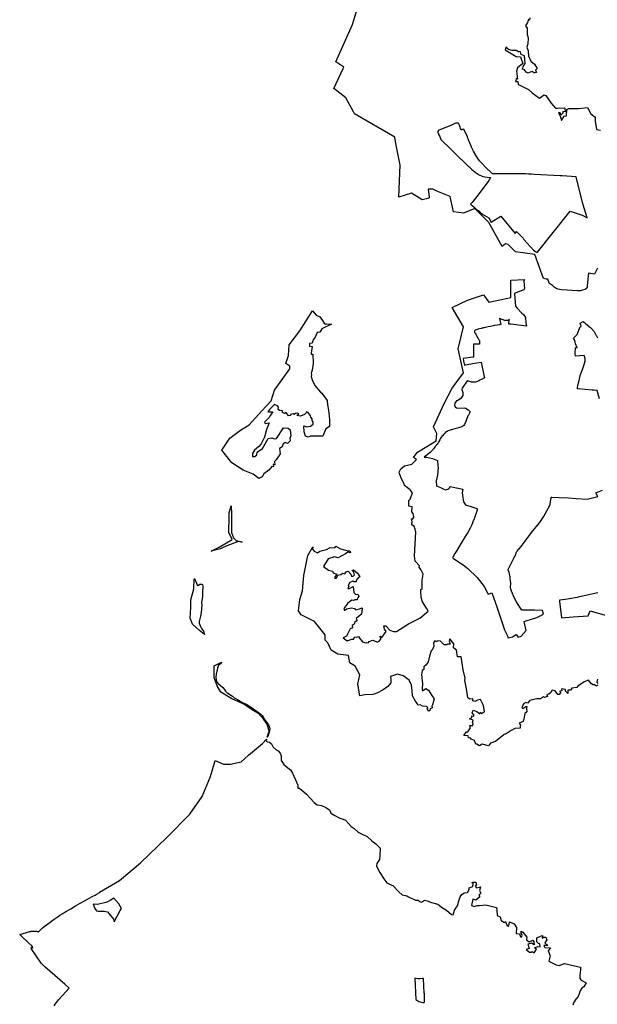
# Model space of a CAD drawing. Extents: x 358327 to 457578, y 4588288 to 4683117.
# Drawn here: x 437897 to 441076, y 4632573 to 4637993 of the extents above; entities that cross this region are included whole.
import ezdxf

# ---------------------------------------------------------------- set-up
doc = ezdxf.new("R2010")
doc.units = 0
doc.header["$MEASUREMENT"] = 0
doc.layers.add('PROTECCIO_PREVENTIVA', color=7, linetype='CONTINUOUS')

# ---------------------------------------------------------------- blocks, each defined once
blk = doc.blocks.new('83')
at = {"layer": 'PROTECCIO_PREVENTIVA', "color": 7, "linetype": 'CONTINUOUS'}
for points in [[(440798.5, 4638207.5), (440797.5, 4638194.5), (440791.5, 4638198.5), (440785.5, 4638181.5), (440774.5, 4638163.5), (440784.5, 4638150.5), (440783.5, 4638115.5), (440788.5, 4638098.5), (440787.5, 4638065.5), (440782.5, 4638045.5), (440789.5, 4638025.5), (440790.5, 4637998.5), (440803.5, 4637968.5), (440823.5, 4637953.5), (440839.5, 4637929.5), (440829.5, 4637920.5), (440834.5, 4637907.5), (440827.5, 4637904.5), (440819.5, 4637904.5), (440814.5, 4637911.5), (440799.5, 4637909.5), (440789.5, 4637903.5), (440778.5, 4637909.5), (440768.5, 4637921.5), (440756.5, 4637924.5), (440759.5, 4637929.5), (440762.5, 4637939.5), (440773.5, 4637956.5), (440768.5, 4637998.5), (440750.5, 4638006.5), (440747.5, 4638020.5), (440735.5, 4638020.5), (440726.8, 4638026.8), (440724.5, 4638028.5), (440701.5, 4638027.5), (440681.5, 4638033.5), (440665.5, 4638046.5), (440662.5, 4638032.5), (440722.5, 4637994.5), (440746.1, 4637992.6), (440747.5, 4637992.5), (440759.5, 4637956.5), (440730.5, 4637932.5), (440724.5, 4637913.5), (440731.5, 4637870.5), (440722.5, 4637873.5), (440721.2, 4637862.9), (440720.5, 4637857.5), (440723.7, 4637857.2), (440732.5, 4637856.5), (440734.5, 4637843.5), (440739.5, 4637838.5), (440790.5, 4637812.5), (440810.3, 4637796.4), (440811.5, 4637795.5), (440851.5, 4637765.5), (440873.6, 4637782.1), (440875.5, 4637783.5), (440886.5, 4637780.5), (440903.5, 4637755.6), (440914.5, 4637739.5), (440940.5, 4637710.5), (440948.4, 4637710.7), (440990.5, 4637711.5), (440990.8, 4637708), (440992.5, 4637690.5), (440980.5, 4637692.5), (440980.5, 4637682.5), (440969.5, 4637671.5), (440965.5, 4637685.5), (440956.5, 4637685.5), (440966.5, 4637662.5), (440972.5, 4637643.5), (440987.5, 4637666.5), (440999.5, 4637667.5), (441002.5, 4637702.5), (441012.5, 4637708.5), (441067.5, 4637709.5), (441115.5, 4637713.5), (441134.5, 4637678.5), (441157.5, 4637661.5), (441157.5, 4637638.5), (441165.5, 4637593.5), (441187.5, 4637588.5)], [(441172.8, 4635041.8), (441104.6, 4635027.5), (441064.5, 4635018.5), (441059.3, 4635017.4), (441016.4, 4635008.9), (440993.1, 4635005.2), (440961.9, 4635001.3), (440962.5, 4634995.3), (440972.4, 4634904.1), (441036.6, 4634910.2), (441119.5, 4634916), (441131.1, 4634942.7), (441225.7, 4634915.5)], [(441170.5, 4634567.5), (441167.5, 4634551.5), (441172.5, 4634542.5)], [(441172.5, 4634533.5), (441162.5, 4634529.5), (441158.5, 4634535.5), (441147.5, 4634536.5), (441138.5, 4634541.5), (441121.5, 4634561.5), (441097.5, 4634552.5), (441062.5, 4634528.5), (441057.5, 4634520.5), (441030.5, 4634517.5), (441021.5, 4634506.5), (441008.5, 4634506.5), (441007.5, 4634488.5), (440995.5, 4634500.5), (440995.5, 4634510.5), (440972.5, 4634513.5), (440975.5, 4634502.5), (440963.5, 4634500.5), (440966.5, 4634492.5), (440959.5, 4634483.5), (440952.5, 4634483.5), (440938.5, 4634503.5), (440921.5, 4634506.5), (440914.5, 4634493.5), (440902.5, 4634484.5), (440892.5, 4634483.5), (440896.5, 4634472.5), (440878.5, 4634465.5), (440873.5, 4634469.5), (440857.5, 4634459.5), (440835.5, 4634459.5), (440798.5, 4634450.5), (440785.5, 4634434.5), (440776.5, 4634438.5), (440763.5, 4634431.5), (440754.5, 4634410.5), (440760.5, 4634406.5), (440776.5, 4634417.5), (440782.5, 4634416.5), (440779.5, 4634405.5), (440782.5, 4634387.5), (440770.5, 4634377.5), (440766.5, 4634357.5), (440761.5, 4634333.5), (440739.5, 4634324.5), (440747.5, 4634313.5), (440744.5, 4634307.5), (440745.5, 4634297.5), (440716.5, 4634295.5), (440695.5, 4634285.5), (440668.5, 4634266.5), (440656.5, 4634262.5), (440609.5, 4634224.5), (440582.5, 4634214.5), (440570.5, 4634200.5), (440535.5, 4634209.5), (440521.5, 4634200.5), (440506.5, 4634209.5), (440501.5, 4634208.5), (440493.5, 4634229.5), (440475.5, 4634236.5), (440471.5, 4634242.5), (440461.5, 4634244.5), (440459.5, 4634254.5), (440434.5, 4634257.5), (440450.5, 4634277.5), (440456.5, 4634276.5), (440472.5, 4634299.5), (440468.5, 4634312.5), (440485.5, 4634312.5), (440487.5, 4634324.5), (440483.5, 4634327.5), (440487.5, 4634341.5), (440466.5, 4634348.5), (440478.5, 4634355.5), (440478.5, 4634365.5), (440489.5, 4634363.5), (440489.5, 4634370.5), (440480.5, 4634382.5), (440487.5, 4634396.5), (440507.5, 4634388.5), (440523.5, 4634376.5), (440529.5, 4634385.5), (440532.5, 4634377.5), (440549.5, 4634386.5), (440543.5, 4634422.5), (440526.5, 4634455.5), (440510.5, 4634452.5), (440496.5, 4634444.5), (440485.5, 4634447.5), (440484.5, 4634459.5), (440468.5, 4634457.5), (440457.5, 4634464.5), (440449.5, 4634514.5), (440441.5, 4634559.5), (440442.5, 4634572.5), (440431.5, 4634618.5), (440420.5, 4634689.5), (440400.5, 4634690.5), (440395.5, 4634726.5), (440377.5, 4634739.5), (440379.5, 4634761.5), (440358.5, 4634789.5), (440354.5, 4634777.5), (440359.5, 4634760.5), (440346.5, 4634760.5), (440341.5, 4634755.5), (440327.5, 4634755.5), (440306.5, 4634776.5), (440288.5, 4634778.5), (440286.5, 4634772.5), (440275.5, 4634777.5), (440267.5, 4634766.5), (440270.5, 4634749.5), (440261.5, 4634726.5), (440255.5, 4634722.5), (440246.5, 4634693.5), (440239.5, 4634663.5), (440227.5, 4634646.5), (440215.5, 4634635.5), (440215.5, 4634619.5), (440206.5, 4634614.5), (440201.5, 4634593.5), (440208.5, 4634541.5), (440205.5, 4634516.5), (440208.5, 4634503.5), (440225.5, 4634515.5), (440240.5, 4634507.5), (440259.5, 4634476.5), (440271.5, 4634458.5), (440262.5, 4634426.5), (440259.5, 4634418.5), (440260.5, 4634409.5), (440250.5, 4634404.5), (440248.5, 4634394.5), (440242.5, 4634391.5), (440233.5, 4634401.5), (440238.5, 4634410.5), (440227.5, 4634417.5), (440207.5, 4634418.5), (440195.5, 4634426.5), (440182.5, 4634424.5), (440178.5, 4634433.5), (440169.3, 4634446.3), (440153, 4634476.3), (440150.5, 4634502.6), (440148, 4634533.8), (440134.3, 4634561.3), (440101.8, 4634586.3), (440069.3, 4634595.1), (440031.7, 4634581.5), (440033.2, 4634562.8), (440033.2, 4634546.9), (440017.3, 4634526.8), (439991.4, 4634508), (439956.8, 4634489.3), (439933.7, 4634482.1), (439890.5, 4634480.6), (439863.2, 4634475.4), (439852.6, 4634539.1), (439863.6, 4634590.5), (439837.9, 4634638.2), (439808.5, 4634656.6), (439801.2, 4634697), (439742.4, 4634704.3), (439705.7, 4634726.4), (439687.3, 4634766.8), (439672.6, 4634781.5), (439672.6, 4634810.8), (439613.9, 4634884.3), (439540.4, 4634921), (439525.7, 4634943.1), (439533.1, 4635005.5), (439547.8, 4635053.2), (439555.1, 4635137.7), (439577.1, 4635247.9), (439603.5, 4635295.5), (439601.5, 4635282.5), (439611.5, 4635272.5), (439629.5, 4635263.5), (439643.5, 4635271.5), (439678.5, 4635280.5), (439699.5, 4635292.5), (439725.5, 4635289.5), (439731.5, 4635299.5), (439756.5, 4635285.5), (439798.5, 4635274.5), (439807.5, 4635274.5), (439811, 4635263), (439797, 4635267), (439783.5, 4635256.5), (439743.5, 4635234.5), (439723, 4635241), (439689, 4635229), (439663, 4635187), (439691, 4635167), (439711.5, 4635162.5), (439715.5, 4635152.5), (439736.5, 4635145.5), (439722.5, 4635127.5), (439730.5, 4635121.5), (439736.5, 4635126.5), (439741.6, 4635138.8), (439758, 4635142.6), (439768, 4635150.1), (439780.5, 4635147.6), (439787.5, 4635157.5), (439798.5, 4635161.5), (439812.5, 4635144.5), (439817.5, 4635134.5), (439825.5, 4635133.5), (439832.5, 4635141.5), (439830.5, 4635155.5), (439820.5, 4635165.5), (439828.5, 4635168.5), (439850.5, 4635151.5), (439863.5, 4635130.5), (439855.5, 4635126.5), (439848.5, 4635118.5), (439844.5, 4635116.5), (439842.5, 4635102.5), (439829.5, 4635102.5), (439823.5, 4635106.5), (439808.5, 4635098.5), (439798.5, 4635082.5), (439801.5, 4635078.5), (439796.5, 4635065.5), (439806.5, 4635065.5), (439825.5, 4635077.5), (439829.5, 4635043.5), (439838.5, 4635035.5), (439853.5, 4635032.5), (439856.5, 4635022.5), (439850.5, 4635012.5), (439847.5, 4635004.5), (439834.5, 4635003.5), (439828.5, 4634999.5), (439819.5, 4635001.5), (439797.5, 4634985.5), (439774.5, 4634955.5), (439778.5, 4634945.5), (439788.5, 4634953.5), (439816.5, 4634959.5), (439833.5, 4634956.5), (439838.5, 4634949.5), (439861.5, 4634953.5), (439875.4, 4634959.5), (439876.5, 4634956.5), (439872.5, 4634924.5), (439843.5, 4634900.5), (439847.5, 4634889.5), (439833.5, 4634878.5), (439831.5, 4634870.5), (439820.5, 4634862.5), (439821.5, 4634850.5), (439809.5, 4634843.5), (439792.5, 4634810.5), (439788.5, 4634803.5), (439771.5, 4634794.5), (439786.5, 4634784.5), (439793.5, 4634777.5), (439819.5, 4634787.5), (439827.5, 4634786.5), (439834.5, 4634800.5), (439845.5, 4634798.5), (439855.5, 4634801.5), (439861.5, 4634793.5), (439877.5, 4634772.5), (439894.5, 4634767.5), (439899.5, 4634769.5), (439908.5, 4634766.5), (439914.5, 4634774.5), (439934.5, 4634782.5), (439955.5, 4634772.5), (439961.5, 4634772.5), (439969.5, 4634776.5), (439978.5, 4634786.5), (439974.2, 4634803), (439983, 4634797), (440007, 4634829), (439999, 4634843), (439995.5, 4634861.5), (440005.5, 4634860.5), (440028, 4634836.3), (440048, 4634830.1), (440064.3, 4634828.8), (440130.5, 4634871.3), (440164.3, 4634887.6), (440193, 4634903.8), (440239.3, 4634941.3), (440230.5, 4634957.6), (440206.8, 4634992.6), (440200.5, 4635016.3), (440199.3, 4635052.6), (440198, 4635061.3), (440205.5, 4635066.3), (440206.5, 4635111.5), (440207.5, 4635123.5), (440210.5, 4635145.5), (440198.5, 4635171.5), (440189.3, 4635183.8), (440190.5, 4635191.3), (440168, 4635216.3), (440163, 4635246.3), (440170.5, 4635376.3), (440166.5, 4635393.5), (440162.5, 4635407.5), (440149.5, 4635416.5), (440150.5, 4635433.5), (440146.5, 4635450.5), (440154.5, 4635449.5), (440160.5, 4635458.5), (440158, 4635471.3), (440156.8, 4635478.8), (440149.3, 4635488.8), (440150.5, 4635516.3), (440133, 4635518.8), (440131.8, 4635550.1), (440140.5, 4635558.8), (440153, 4635593.8), (440139.3, 4635608.8), (440109.3, 4635633.8), (440106.8, 4635641.3), (440088, 4635678.8), (440081.8, 4635698.8), (440079.3, 4635706.3), (440089.2, 4635724.2), (440107.8, 4635741.9), (440149, 4635751), (440175, 4635777), (440159, 4635787), (440181, 4635817), (440282.2, 4635879.5), (440285.9, 4635919.9), (440267.5, 4635956.6), (440326.3, 4636085.2), (440370.4, 4636169.6), (440432.8, 4636254.1), (440403.4, 4636386.3), (440432.8, 4636507.5), (440370.4, 4636614), (440454.8, 4636654.4), (440543, 4636683.8), (440572.3, 4636643.4), (440693.5, 4636669.1), (440693.5, 4636764.5), (440769.7, 4636767.7), (440766.4, 4636762.1), (440767.6, 4636734.8), (440769.9, 4636717.7), (440765.2, 4636710.8), (440721.5, 4636693.7), (440713.3, 4636690.5), (440715.9, 4636661.9), (440719.6, 4636619.9), (440729.6, 4636608.6), (440752.7, 4636584), (440766.2, 4636573), (440774.4, 4636558), (440776.6, 4636528.5), (440779.4, 4636511.3), (440693.4, 4636522.1), (440683.4, 4636521.5), (440684.4, 4636549.5), (440678.8, 4636541.6), (440660.5, 4636541.4), (440631.7, 4636552.3), (440639.7, 4636518.9), (440636.7, 4636518.7), (440631.1, 4636518), (440619.5, 4636516.2), (440602.6, 4636513.5), (440596.8, 4636512.2), (440582.7, 4636509.1), (440568.4, 4636505.9), (440554.3, 4636502.8), (440542.8, 4636500.5), (440539.9, 4636499.7), (440535, 4636498.6), (440530.8, 4636497.6), (440530, 4636497.4), (440520.7, 4636495.1), (440514.6, 4636493.4), (440508.2, 4636491.5), (440503.5, 4636489.9), (440498, 4636488.1), (440496.2, 4636486.8), (440494.7, 4636485.4), (440493.8, 4636484), (440493.4, 4636482.7), (440493.3, 4636481.1), (440493.7, 4636478.7), (440494.6, 4636476.4), (440496.8, 4636472.4), (440498.9, 4636468.5), (440502.5, 4636462.2), (440506.2, 4636455.7), (440509.2, 4636450.3), (440513.5, 4636442.9), (440516.2, 4636438.8), (440517.4, 4636437.1), (440519, 4636434.7), (440521.6, 4636431.1), (440522.3, 4636412), (440488.8, 4636411.4), (440489, 4636366.9), (440489.1, 4636344.5), (440489.1, 4636340.2), (440485.1, 4636339.8), (440431.6, 4636333.3), (440434.2, 4636317.8), (440436, 4636311.2), (440438.4, 4636296.5), (440443.9, 4636296.8), (440483.2, 4636305.1), (440529.9, 4636312.2), (440547.9, 4636231), (440549.2, 4636225.5), (440532.8, 4636216.3), (440524.1, 4636212.3), (440518.1, 4636208.8), (440511, 4636205.9), (440505.1, 4636204.7), (440498.9, 4636203), (440494.8, 4636202.5), (440489.5, 4636202.1), (440487.1, 4636202), (440483.9, 4636201.8), (440478.2, 4636202.5), (440473.3, 4636204), (440466.7, 4636205.5), (440460.8, 4636207.3), (440457.9, 4636208), (440453.7, 4636209.7), (440426.9, 4636169.8), (440423.7, 4636161.8), (440429.7, 4636145.8), (440429.3, 4636129), (440418.5, 4636112.2), (440405.7, 4636103.4), (440394.9, 4636099), (440385.3, 4636087.4), (440384.1, 4636075.4), (440387.7, 4636067), (440394.8, 4636060.2), (440394.9, 4636060.2), (440407.3, 4636059.8), (440437.3, 4636061), (440446.9, 4636059.8), (440458.5, 4636050.5), (440470.8, 4636039), (440470.5, 4636038.6), (440465.9, 4636030.6), (440462.3, 4636023.5), (440460.8, 4636021), (440457.7, 4636017.2), (440449.9, 4635996.4), (440445.9, 4635984.8), (440439.5, 4635969.8), (440435, 4635963.8), (440423.9, 4635957), (440373.1, 4635941.3), (440367.6, 4635939.6), (440365.1, 4635939.1), (440359.5, 4635937.9), (440354.3, 4635936.4), (440349.9, 4635934.3), (440348.7, 4635933.7), (440344.3, 4635931.4), (440340, 4635929.1), (440338.8, 4635928.4), (440334.6, 4635926.2), (440328, 4635919.1), (440324.3, 4635915.2), (440318.8, 4635909.4), (440315.7, 4635905.9), (440311.7, 4635900.7), (440308.6, 4635896.2), (440305.2, 4635890), (440302.8, 4635885), (440297.7, 4635875.4), (440294.9, 4635870.1), (440291.9, 4635865.7), (440288.9, 4635861.6), (440285.3, 4635857.2), (440282.1, 4635853.8), (440277.8, 4635848.2), (440273, 4635842.3), (440268.3, 4635836), (440265.3, 4635831.6), (440262, 4635827.2), (440260.5, 4635825.6), (440257.8, 4635822.6), (440256.3, 4635820.9), (440255.8, 4635820.3), (440249.3, 4635814.4), (440219.6, 4635790.7), (440217.4, 4635789), (440230, 4635788.6), (440262.8, 4635782.5), (440290.3, 4635770.7), (440292.8, 4635740), (440293.3, 4635733.1), (440289.4, 4635689.8), (440283.4, 4635659.8), (440284.2, 4635631.5), (440289, 4635628.8), (440306.8, 4635621.9), (440324.6, 4635613.2), (440335.1, 4635610), (440353.3, 4635615.3), (440359.6, 4635627.3), (440395.5, 4635620), (440430.2, 4635612.9), (440426.5, 4635592.1), (440430.3, 4635565.5), (440433.5, 4635543), (440443.7, 4635527.2), (440478.7, 4635516.3), (440506, 4635505.8), (440510.8, 4635503.9), (440494.2, 4635455.2), (440493.3, 4635452.7), (440492, 4635449.5), (440485, 4635432.8), (440479.4, 4635417.4), (440469.9, 4635398), (440456.9, 4635375.3), (440443.4, 4635352.1), (440415.9, 4635307.5), (440396, 4635275.6), (440386, 4635259.3), (440374.9, 4635239.4), (440372.8, 4635235.4), (440376.9, 4635232.7), (440378, 4635231.9), (440431.7, 4635196), (440456.6, 4635175.6), (440508.3, 4635127.7), (440548, 4635077.9), (440568.5, 4635035.6), (440588.5, 4635042.1), (440617.1, 4634966.1), (440659.4, 4634837.9), (440673.1, 4634808.7), (440678.9, 4634795.6), (440702.5, 4634801), (440724.2, 4634813.5), (440730.2, 4634803.1), (440732.5, 4634799.3), (440750.6, 4634803.6), (440777.5, 4634834.3), (440767.1, 4634884.4), (440783.9, 4634890.4), (440806.8, 4634896.7), (440836.9, 4634907), (440874.5, 4634924.3), (440868.8, 4634945.3), (440824.5, 4634946.3), (440754.9, 4634946.2), (440723.6, 4634994.1), (440706.4, 4635029.7), (440704.3, 4635036.4), (440700.9, 4635042.9), (440698.1, 4635052), (440693.4, 4635063.9), (440691.5, 4635068.5), (440691.7, 4635074.9), (440692.9, 4635081.4), (440694.2, 4635088), (440693.6, 4635095.7), (440692.5, 4635107.6), (440691.1, 4635119.2), (440689.5, 4635130.8), (440683.9, 4635154.1), (440679.4, 4635167.4), (440678.5, 4635170), (440694.3, 4635199.7), (440712.6, 4635236.8), (440717.6, 4635246.8), (440719.6, 4635251), (440721.5, 4635254.8), (440723.6, 4635259.4), (440724, 4635262.5), (440724.2, 4635264.3), (440724.7, 4635265.8), (440724.7, 4635265.8), (440725, 4635266.2), (440727.6, 4635269.2), (440750.2, 4635297.7), (440772.2, 4635327), (440793, 4635353.7), (440807.6, 4635374), (440833, 4635406.3), (440852.9, 4635429.9), (440874, 4635461.6), (440901.8, 4635510.4), (440903.8, 4635514.3), (440908, 4635523.1), (440908.3, 4635523.9), (440909.3, 4635526.8), (440910.1, 4635529.1), (440912.9, 4635544.7), (440915, 4635555.3), (440916.2, 4635564.3), (440916.8, 4635568.6), (440920.5, 4635568.5), (440959, 4635567.6), (441011.3, 4635565.4), (441053.8, 4635562.5), (441114.2, 4635558.6), (441165.1, 4635571.3), (441172.5, 4635573.1), (441162.5, 4635592.2), (441162.6, 4635592.2), (441198.8, 4635607.9)], [(441182.8, 4636109.8), (441169.5, 4636156.6), (441152.5, 4636158), (441141, 4636158.9), (441064.2, 4636165.1), (441060.9, 4636165.4), (441061.2, 4636170.1), (441062.3, 4636185.1), (441069.1, 4636203.8), (441076.8, 4636243.8), (441082.7, 4636258.5), (441088.2, 4636272.5), (441096.4, 4636293.3), (441103.1, 4636317.1), (441103.9, 4636332), (441098.1, 4636349.8), (441049.8, 4636345.1), (441047.7, 4636359.9), (441049.6, 4636392.3), (441058.4, 4636392), (441049.7, 4636413.1), (441047.6, 4636425), (441044.7, 4636435.6), (441039.7, 4636445.2), (441059.1, 4636465), (441076.3, 4636507.5), (441081.3, 4636510.1), (441075.5, 4636526.4), (441091.3, 4636535.4), (441099.3, 4636531.1), (441099.7, 4636530.9), (441107, 4636522.4), (441132.2, 4636503.6), (441152, 4636480.7), (441164.4, 4636458.8), (441165.4, 4636456.9), (441170.1, 4636447)], [(441171.5, 4636829.4), (441154.7, 4636796.4), (441122.3, 4636801.4), (441114.2, 4636734.7), (441114.6, 4636727.8), (441114.1, 4636726), (441111.6, 4636720.1), (441103.6, 4636712.5), (441103.6, 4636712.5), (441087.6, 4636707.9), (441078.3, 4636704.9), (441072.9, 4636704.1), (441066.1, 4636704.2), (441061.6, 4636704.3), (440975.5, 4636710.4), (440964, 4636711.9), (440953.4, 4636714.9), (440944.5, 4636718), (440938.5, 4636721.7), (440933.3, 4636725.9), (440927.8, 4636730.9), (440923.5, 4636734.7), (440917.5, 4636738.2), (440912, 4636741.8), (440907.6, 4636745.8), (440905.7, 4636748), (440901.7, 4636757.7), (440897.3, 4636768.4), (440897.2, 4636768.4), (440888.6, 4636769.8), (440873.4, 4636772.2), (440825.7, 4636904.1), (440719.2, 4636918.8), (440678.8, 4636959.2), (440664.2, 4636962.9), (440645.8, 4636948.2), (440572.3, 4637080.4), (440495.2, 4637157.5), (440432.8, 4637131.8), (440377.7, 4637139.1), (440359.3, 4637223.6), (440287.5, 4637254), (440263.9, 4637264), (440238.2, 4637264), (440245.1, 4637219.1), (440245.5, 4637216.2), (440236.6, 4637213.8), (440205.1, 4637205.2), (440146.3, 4637242), (440076.6, 4637219.9), (440082.2, 4637354.6), (440083.9, 4637396.2), (440078.5, 4637424.6), (440061.2, 4637515.6), (440054.5, 4637550.4), (439834.2, 4637679), (439827.7, 4637691), (439786.5, 4637767.1), (439720.4, 4637818.5), (439771.9, 4637928.4), (439775.4, 4637936), (439731.4, 4637965.4), (439823.2, 4638171.1), (439863.6, 4638303.3)], [(438180.1, 4632768.9), (438186.3, 4632777.9), (438206.7, 4632803.9), (438263.4, 4632866.5), (438239.2, 4632887.4), (438128.5, 4632983.2), (438109, 4633004.5), (438053.5, 4633084), (438063.3, 4633090.9), (438056.5, 4633099.2), (438041.5, 4633114.6), (437997.5, 4633155.9), (437990.5, 4633162), (438046.9, 4633177.8), (438046.9, 4633177.8), (438047.1, 4633177.9), (438047.3, 4633178), (438047.6, 4633178), (438047.8, 4633178.1), (438048, 4633178.1), (438048.3, 4633178.2), (438048.5, 4633178.3), (438048.8, 4633178.3), (438049, 4633178.4), (438049.2, 4633178.4), (438049.5, 4633178.5), (438049.7, 4633178.6), (438050, 4633178.6), (438050.2, 4633178.7), (438050.4, 4633178.7), (438050.7, 4633178.8), (438050.9, 4633178.8), (438051.1, 4633178.9), (438051.4, 4633178.9), (438051.6, 4633179), (438051.9, 4633179.1), (438052.1, 4633179.1), (438052.3, 4633179.2), (438052.6, 4633179.2), (438052.8, 4633179.3), (438053.1, 4633179.3), (438053.3, 4633179.3), (438053.6, 4633179.4), (438053.8, 4633179.4), (438054, 4633179.5), (438054.3, 4633179.5), (438054.5, 4633179.6), (438054.8, 4633179.6), (438055, 4633179.7), (438055.2, 4633179.7), (438055.5, 4633179.7), (438055.7, 4633179.8), (438056, 4633179.8), (438056.2, 4633179.9), (438056.5, 4633179.9), (438056.7, 4633179.9), (438056.9, 4633180), (438057.2, 4633180), (438057.4, 4633180), (438057.7, 4633180.1), (438057.9, 4633180.1), (438058.2, 4633180.1), (438058.4, 4633180.2), (438058.7, 4633180.2), (438058.9, 4633180.2), (438059.1, 4633180.2), (438059.4, 4633180.3), (438059.6, 4633180.3), (438059.9, 4633180.3), (438060.1, 4633180.4), (438060.4, 4633180.4), (438060.6, 4633180.4), (438060.8, 4633180.4), (438061.1, 4633180.5), (438061.3, 4633180.5), (438061.6, 4633180.5), (438061.8, 4633180.5), (438062.1, 4633180.5), (438062.3, 4633180.6), (438062.6, 4633180.6), (438062.8, 4633180.6), (438063.1, 4633180.6), (438063.3, 4633180.6), (438063.5, 4633180.6), (438063.8, 4633180.7), (438064, 4633180.7), (438064.3, 4633180.7), (438064.5, 4633180.7), (438064.8, 4633180.7), (438065, 4633180.7), (438065.3, 4633180.7), (438065.5, 4633180.7), (438065.8, 4633180.8), (438066, 4633180.8), (438066.2, 4633180.8), (438066.5, 4633180.8), (438066.7, 4633180.8), (438067, 4633180.8), (438067.2, 4633180.8), (438067.5, 4633180.8), (438067.7, 4633180.8), (438068, 4633180.8), (438068.2, 4633180.8), (438068.5, 4633180.8), (438068.7, 4633180.8), (438068.9, 4633180.8), (438069.2, 4633180.8), (438069.4, 4633180.8), (438069.7, 4633180.8), (438069.9, 4633180.8), (438070.2, 4633180.8), (438070.4, 4633180.8), (438070.7, 4633180.8), (438070.9, 4633180.8), (438071.2, 4633180.8), (438071.4, 4633180.7), (438071.6, 4633180.7), (438071.9, 4633180.7), (438072.1, 4633180.7), (438072.4, 4633180.7), (438072.6, 4633180.7), (438072.9, 4633180.7), (438073.1, 4633180.7), (438073.4, 4633180.6), (438073.6, 4633180.6), (438073.9, 4633180.6), (438074.1, 4633180.6), (438074.3, 4633180.6), (438074.6, 4633180.6), (438074.8, 4633180.5), (438075.1, 4633180.5), (438075.3, 4633180.5), (438075.6, 4633180.5), (438075.8, 4633180.5), (438076.1, 4633180.4), (438076.3, 4633180.4), (438076.6, 4633180.4), (438076.8, 4633180.4), (438077, 4633180.3), (438077.3, 4633180.3), (438077.5, 4633180.3), (438077.8, 4633180.3), (438078, 4633180.2), (438078.3, 4633180.2), (438078.5, 4633180.2), (438078.7, 4633180.1), (438079, 4633180.1), (438079.2, 4633180.1), (438079.5, 4633180), (438079.7, 4633180), (438080, 4633180), (438080.2, 4633179.9), (438080.5, 4633179.9), (438080.7, 4633179.9), (438080.9, 4633179.8), (438081.2, 4633179.8), (438081.4, 4633179.7), (438081.7, 4633179.7), (438081.9, 4633179.7), (438082.1, 4633179.6), (438082.4, 4633179.6), (438082.6, 4633179.5), (438082.9, 4633179.5), (438083.1, 4633179.4), (438083.4, 4633179.4), (438083.6, 4633179.4), (438083.8, 4633179.3), (438084.1, 4633179.3), (438084.3, 4633179.2), (438084.6, 4633179.2), (438084.8, 4633179.1), (438085, 4633179.1), (438085.3, 4633179), (438085.5, 4633179), (438085.8, 4633178.9), (438086, 4633178.9), (438086.2, 4633178.8), (438086.5, 4633178.7), (438086.7, 4633178.7), (438087, 4633178.6), (438087.2, 4633178.6), (438087.4, 4633178.5), (438087.7, 4633178.5), (438087.9, 4633178.4), (438088.2, 4633178.3), (438088.4, 4633178.3), (438088.6, 4633178.2), (438088.9, 4633178.2), (438089.1, 4633178.1), (438089.3, 4633178), (438089.6, 4633178), (438089.8, 4633177.9), (438090.1, 4633177.8), (438090.3, 4633177.8), (438090.5, 4633177.7), (438090.8, 4633177.6), (438091, 4633177.6), (438091.2, 4633177.5), (438091.5, 4633177.4), (438091.7, 4633177.4), (438091.9, 4633177.3), (438092.2, 4633177.2), (438092.4, 4633177.1), (438092.6, 4633177.1), (438092.9, 4633177), (438093.1, 4633176.9), (438093.3, 4633176.8), (438114.9, 4633196), (438123.8, 4633203.5), (438137.5, 4633214), (438151.4, 4633224.5), (438166.2, 4633235.5), (438181, 4633246.5), (438196.3, 4633257), (438211.9, 4633267.5), (438228.4, 4633277.5), (438245.1, 4633287.5), (438271.3, 4633303), (438297.7, 4633318.5), (438324.1, 4633333.5), (438350.7, 4633348.5), (438390.3, 4633371), (438405.1, 4633379), (438416.8, 4633385.5), (438430, 4633393), (438431, 4633393.5), (438430.5, 4633394.3), (438430.6, 4633394.3), (438540.6, 4633459), (438655.5, 4633556.1), (438801.2, 4633695.3), (438927.4, 4633824.8), (438995.4, 4633921.9), (439040.7, 4634032), (439066.6, 4634119.4), (439111.9, 4634099.9), (439150.8, 4634099.9), (439209, 4634112.9), (439249.5, 4634148.5), (439327.2, 4634213.2), (439348.5, 4634237.6), (439348.3, 4634235), (439346.3, 4634225.2), (439353.8, 4634222.7), (439366.4, 4634220.2), (439376.4, 4634211.4), (439386.5, 4634192.6), (439401.5, 4634177.5), (439412.8, 4634172.5), (439424.1, 4634159.9), (439430.4, 4634144.9), (439430.4, 4634119.8), (439444.2, 4634097.2), (439466.8, 4634078.3), (439481.9, 4634068.3), (439491.9, 4634049.5), (439508.2, 4634013), (439520.8, 4633984.2), (439522, 4633966.6), (439528.3, 4633966.6), (439542.1, 4633957.8), (439568.5, 4633934), (439589.8, 4633912.6), (439611.2, 4633888.8), (439628.8, 4633876.2), (439651.3, 4633871.2), (439676.5, 4633859.9), (439695.3, 4633848.6), (439702.8, 4633829.8), (439725.4, 4633815.9), (439751.8, 4633802.1), (439770.6, 4633795.9), (439784.4, 4633790.8), (439799.5, 4633773.3), (439815.8, 4633756.9), (439832.1, 4633744.4), (439853.5, 4633725.6), (439879.8, 4633713), (439903.7, 4633700.4), (439928.8, 4633677.8), (439950.2, 4633661.5), (439974, 4633636.4), (439972.8, 4633596.2), (439970.2, 4633573.7), (439956.4, 4633552.3), (439955.2, 4633537.2), (439972.8, 4633502.1), (439994.1, 4633468.2), (440011.7, 4633445.6), (440029.2, 4633436.8), (440044.3, 4633430.5), (440077, 4633396.6), (440095.8, 4633380.3), (440114.6, 4633376.5), (440122.2, 4633374), (440130.9, 4633369), (440168.6, 4633350.2), (440183.7, 4633350.2), (440193.7, 4633342.7), (440202.5, 4633338.9), (440218.8, 4633350.2), (440233.9, 4633347.7), (440257.7, 4633337.6), (440292.9, 4633328.8), (440318, 4633308.8), (440340.6, 4633296.2), (440367, 4633271.1), (440375.8, 4633269.8), (440384.5, 4633294.9), (440394.6, 4633312.5), (440400.9, 4633320), (440407.1, 4633346.4), (440414.7, 4633369), (440424.7, 4633381.6), (440437.3, 4633390.3), (440455.5, 4633393.5), (440464.5, 4633408.5), (440464.5, 4633418.5), (440484.5, 4633425.5), (440486.5, 4633441.5), (440479.5, 4633445.5), (440485.5, 4633450.5), (440500.5, 4633450.5), (440504.5, 4633436.5), (440497.5, 4633428.5), (440504.5, 4633418.5), (440527.5, 4633423.5), (440521.5, 4633404.5), (440528.5, 4633389.5), (440518.5, 4633378.5), (440523.5, 4633368.5), (440501.5, 4633350.5), (440485.5, 4633355.5), (440477.5, 4633321.5), (440491.5, 4633315.5), (440509.5, 4633320.5), (440521.5, 4633320.5), (440555.5, 4633325.5), (440615.5, 4633309.5), (440616.5, 4633297.5), (440619.5, 4633266.5), (440634.5, 4633258.5), (440640.5, 4633239.5), (440658.5, 4633227.5), (440664.5, 4633233.5), (440667.5, 4633221.5), (440674.5, 4633209.5), (440682.5, 4633207.5), (440686.5, 4633230.5), (440711.5, 4633220.5), (440724.5, 4633199.5), (440723.5, 4633167.5), (440741.5, 4633164.5), (440746.5, 4633148.5), (440754.5, 4633148.5), (440756.5, 4633159.5), (440750.5, 4633168.5), (440750.5, 4633179.5), (440760.5, 4633174.5), (440781.5, 4633146.5), (440779.5, 4633131.5), (440795.5, 4633120.5), (440814.5, 4633130.5), (440820.5, 4633120.5), (440823, 4633105), (440807, 4633113), (440787, 4633109), (440795, 4633085), (440779, 4633079), (440797, 4633065), (440807, 4633065), (440811.8, 4633068.8), (440821.8, 4633061.3), (440835.5, 4633080.1), (440824.3, 4633087.6), (440841.8, 4633095.1), (440855.5, 4633093.8), (440854.3, 4633110.1), (440845.5, 4633112.6), (440836.5, 4633121.5), (440836.5, 4633143.5), (440856.5, 4633152.5), (440868.5, 4633155.5), (440866.5, 4633141.5), (440873.5, 4633146.5), (440886.5, 4633147.5), (440892.5, 4633132.5), (440881.5, 4633116.5), (440898.5, 4633101.5), (440876.5, 4633100.5), (440880.5, 4633090.5), (440911.5, 4633087.5), (440899.5, 4633072.5), (440910.5, 4633043.5), (440903.5, 4633014.5), (440943.5, 4632995.5), (440959.5, 4632991.5), (440988.5, 4633002.5), (441077.3, 4632980.9), (441076.7, 4632966.3), (441074, 4632938.6), (441073.7, 4632920.8), (441079.5, 4632911.5), (441081.2, 4632910.5), (441108.2, 4632895.7), (441095.5, 4632873.9), (441084.3, 4632865.4), (441075.1, 4632851.2), (441071, 4632834.6), (441063.9, 4632820.1), (441052.3, 4632805.2), (441039.1, 4632785.2), (441035.1, 4632773.4)]]:
    blk.add_lwpolyline(points, dxfattribs=at)
for points in [[(440593.3, 4637349.4), (440592.7, 4637349.4), (440553.5, 4637386.7), (440536.4, 4637406), (440524.1, 4637419.5), (440512.5, 4637433.9), (440500.6, 4637451.3), (440488.7, 4637473.7), (440477.7, 4637495), (440475.6, 4637501.5), (440465.9, 4637522.9), (440462.8, 4637530.6), (440457.1, 4637545.1), (440454.5, 4637552), (440434.8, 4637594.8), (440427.6, 4637592.8), (440423.5, 4637591.6), (440422, 4637592), (440420.2, 4637593.8), (440417.4, 4637598.9), (440415, 4637605.9), (440411.9, 4637616), (440408.3, 4637623.7), (440403.7, 4637627.5), (440399.5, 4637628.7), (440395.3, 4637628.7), (440389.9, 4637627.7), (440382.8, 4637624.7), (440362.8, 4637614.9), (440303, 4637591.5), (440297.8, 4637589.2), (440295, 4637587.1), (440289.5, 4637579.8), (440293.5, 4637574), (440298.4, 4637564.6), (440302.3, 4637555.4), (440309.4, 4637537.5), (440314.8, 4637532.1), (440357.4, 4637489.6), (440396.3, 4637451.6), (440444, 4637405.9), (440461.1, 4637390), (440462.1, 4637388.8), (440473.9, 4637378.2), (440475.4, 4637376.9), (440477.7, 4637374.9), (440495.9, 4637359.2), (440497.3, 4637358), (440508.1, 4637350.5), (440519, 4637343.7), (440536.1, 4637336.7), (440549, 4637333), (440563.2, 4637329.8), (440582.4, 4637329.6), (440572.4, 4637312.9), (440514.2, 4637233.9), (440487, 4637198.6), (440481.3, 4637191.6), (440472.2, 4637182.8), (440489.9, 4637166.8), (440505, 4637152.9), (440517.2, 4637144.8), (440528.6, 4637133.5), (440536, 4637128.4), (440540.3, 4637125.7), (440546.6, 4637121.5), (440546.8, 4637121.4), (440573.6, 4637106.2), (440585.2, 4637083), (440638, 4637116.4), (440717.2, 4637020.1), (440725.9, 4637032), (440762, 4636994.2), (440766, 4636988.2), (440818.4, 4636929.4), (440832.8, 4636919.8), (440838.6, 4636916), (440840.1, 4636917.9), (441020.3, 4637143.8), (441070.3, 4637127.7), (441087.4, 4637122.2), (441114.3, 4637107.4), (441092.9, 4637178.3), (441089.2, 4637190.9), (441052.9, 4637333.3), (440977.3, 4637337.4), (440965.9, 4637338), (440824.5, 4637345.7), (440807.4, 4637346.9), (440791.4, 4637348), (440774.8, 4637349.2), (440751.4, 4637349.2), (440741.4, 4637349.2)], [(439307.5, 4635671.5), (439276, 4635695.9), (439220.9, 4635717.9), (439158.5, 4635758.3), (439103.4, 4635828.1), (439147.5, 4635894.2), (439206.2, 4635938.3), (439254, 4635967.7), (439323.7, 4636044.8), (439375.2, 4636099.8), (439393.5, 4636158.6), (439478, 4636276.1), (439478, 4636290.8), (439456, 4636305.5), (439470.6, 4636349.6), (439474.3, 4636408.3), (439533.1, 4636485.4), (439602.8, 4636595.6), (439622.9, 4636571.1), (439642.1, 4636561.5), (439657.5, 4636542.2), (439669.1, 4636523), (439678.7, 4636523), (439707.5, 4636521.5), (439654, 4636496.5), (439643.2, 4636476.9), (439628.5, 4636475), (439617.5, 4636449.5), (439605.5, 4636434.5), (439600.5, 4636416.5), (439586.5, 4636414.5), (439586.5, 4636400.5), (439600.5, 4636398.5), (439597.5, 4636375.5), (439594.5, 4636362.5), (439595.5, 4636356.5), (439603.5, 4636355.5), (439606.5, 4636304.5), (439599.5, 4636268.5), (439595.5, 4636252.5), (439597.5, 4636244.5), (439594.5, 4636233.5), (439599.5, 4636215.5), (439614.5, 4636183.5), (439645.5, 4636147.5), (439654.5, 4636141.5), (439683.5, 4636101.5), (439685.5, 4636077.5), (439690.5, 4636048.5), (439696.5, 4635997.5), (439696.5, 4635958.5), (439675.5, 4635945.5), (439659.5, 4635904.5), (439591.5, 4635904.5), (439577.5, 4635899.5), (439564.5, 4635904.5), (439556.5, 4635928.5), (439554.5, 4635961.5), (439570.5, 4635955.5), (439591.5, 4635960.5), (439606.5, 4635971.5), (439605.5, 4635982.5), (439599.5, 4635990.5), (439599.5, 4635999.5), (439592.5, 4636009.5), (439590.5, 4636017.5), (439577.5, 4636035.5), (439569.5, 4636039.5), (439566.5, 4636033.5), (439557.5, 4636023.5), (439536.5, 4636014.5), (439515.5, 4636018.5), (439527.5, 4636027.5), (439520.5, 4636031.5), (439508.5, 4636029.5), (439501.5, 4636023.5), (439496.5, 4636027.5), (439480.5, 4636023.5), (439481.5, 4636018.5), (439469.5, 4636017.5), (439456.5, 4636034.5), (439448.5, 4636030.5), (439437.5, 4636035.5), (439436.5, 4636044.5), (439420.5, 4636046.5), (439412.5, 4636051.5), (439415.5, 4636064.5), (439409.5, 4636071.5), (439393.5, 4636078.5), (439365.5, 4636052.5), (439356.5, 4636039.5), (439383.5, 4636038.5), (439370.5, 4636020.5), (439363.5, 4636007.5), (439337.5, 4635981.5), (439341.5, 4635974.5), (439363.5, 4635977.5), (439358.5, 4635963.5), (439349.5, 4635941.5), (439338.5, 4635898.5), (439319.5, 4635863.5), (439306.5, 4635848.5), (439282.5, 4635828.5), (439271.5, 4635809.5), (439271.5, 4635793.5), (439284.5, 4635793.5), (439295.5, 4635802.5), (439298.5, 4635816.5), (439327.5, 4635837.5), (439357.5, 4635891.5), (439378.5, 4635896.5), (439393.5, 4635890.5), (439404.5, 4635891.5), (439442.5, 4635951.5), (439467.5, 4635949.5), (439478.5, 4635940.5), (439483.5, 4635907.5), (439477.5, 4635893.5), (439479.5, 4635879.5), (439465.5, 4635863.7), (439452.5, 4635869.5), (439441.5, 4635862.5), (439435.5, 4635846.5), (439420.5, 4635837.5), (439424.5, 4635808.5), (439401.5, 4635775.5), (439392.5, 4635765.5), (439395.5, 4635746.5), (439385.5, 4635750.5), (439387.5, 4635736.5), (439378.5, 4635737.5), (439362.5, 4635718.5), (439333.5, 4635697.5), (439324.5, 4635680.5)], [(439044.1, 4635272.2), (439089.3, 4635294.3), (439160.5, 4635336.4), (439141.1, 4635375.2), (439141.1, 4635407.6), (439144.3, 4635427), (439144.3, 4635482.1), (439154.8, 4635520.7), (439157, 4635477.9), (439155.5, 4635413), (439157, 4635374.1), (439167.1, 4635345.3), (439182.9, 4635330.9), (439215, 4635321), (439198.1, 4635324.5), (439183.6, 4635321), (439131.3, 4635302), (439107.3, 4635289.5), (439094.9, 4635284), (439065.3, 4635278)], [(438952.2, 4635120.3), (438954.5, 4635117.5), (438963.8, 4635096.5), (438966.9, 4635085), (438968.3, 4635082.5), (438974.2, 4635084.5), (438982.9, 4635089.5), (438988.4, 4635090.5), (438994.9, 4635090), (438997.1, 4635087), (438998.3, 4635082.5), (438997.2, 4635040.5), (438997.6, 4635023), (438992, 4634987), (438993.2, 4634977.5), (438990.5, 4634955), (438990.2, 4634934), (438986.5, 4634914.5), (438977.8, 4634885.5), (438977.7, 4634875.5), (438985.8, 4634856.5), (438991.3, 4634846.5), (438999.3, 4634837.5), (439003.1, 4634830.5), (439007.8, 4634813.2), (438980.8, 4634834.7), (438942, 4634870.3), (438929.1, 4634902.7), (438932.3, 4634960.9), (438932.3, 4635003), (438948.5, 4635064.5), (438951.7, 4635119.5)], [(439101, 4634661.6), (439099.6, 4634656), (439097.4, 4634652.5), (439094.8, 4634649.5), (439084.6, 4634643.5), (439082.3, 4634639.5), (439079.3, 4634628.5), (439072.3, 4634595), (439070.9, 4634579), (439071.6, 4634564), (439074.5, 4634554.5), (439077.5, 4634550), (439081.9, 4634545.5), (439109.3, 4634521.5), (439117.4, 4634511), (439122.8, 4634501), (439131.9, 4634492), (439136.2, 4634490), (439161.8, 4634474), (439171.5, 4634464.5), (439189.1, 4634455), (439212.6, 4634440), (439241.6, 4634427), (439266.2, 4634411.5), (439318, 4634374), (439324.4, 4634368), (439338.3, 4634344.5), (439359.4, 4634315.5), (439364.6, 4634306.5), (439366.3, 4634301), (439366.7, 4634297), (439365.2, 4634280.5), (439360.6, 4634263.5), (439356.1, 4634254), (439352.6, 4634248), (439362.8, 4634281.2), (439353.1, 4634320), (439333.7, 4634345.9), (439304.5, 4634378.3), (439275.4, 4634394.5), (439223.6, 4634430.1), (439158.9, 4634459.2), (439097.4, 4634494.8), (439077.9, 4634530.4), (439061.8, 4634575.7), (439061.8, 4634640.5)], [(438463.8, 4633337.7), (438418.2, 4633325.9), (438394.9, 4633329.3), (438403.6, 4633305.5), (438413.5, 4633292.2), (438423.3, 4633289.2), (438454.7, 4633290.4), (438474, 4633286.6), (438506, 4633246.2), (438510.6, 4633231), (438544, 4633292.9), (438550.2, 4633304.1), (438536.1, 4633330.8), (438508.7, 4633361.7), (438489.1, 4633348.4), (438469.7, 4633340)], [(438053.6, 4633090.6), (438054.4, 4633091.2), (438054, 4633090.9), (438053.7, 4633090.5)], [(440216.9, 4632837.9), (440213.1, 4632919), (440208, 4632919.3), (440194.8, 4632917), (440181.2, 4632917.4), (440165.2, 4632920.5), (440170.3, 4632803), (440188.2, 4632792.1), (440208.8, 4632787.8), (440216.2, 4632787), (440218.7, 4632792.2), (440218.5, 4632807.7), (440218.2, 4632822.1), (440218.5, 4632837.6)]]:
    blk.add_lwpolyline(points, close=True, dxfattribs=at)

msp = doc.modelspace()

# ---------------------------------------------------------------- block references
at = {"layer": 'PROTECCIO_PREVENTIVA', "xscale": 1.000001544342182, "yscale": 1.000001560392529, "rotation": 359.9995655263273}
msp.add_blockref('83', (-129.5, -208.2), dxfattribs=at)

doc.saveas('drawing.dxf')
